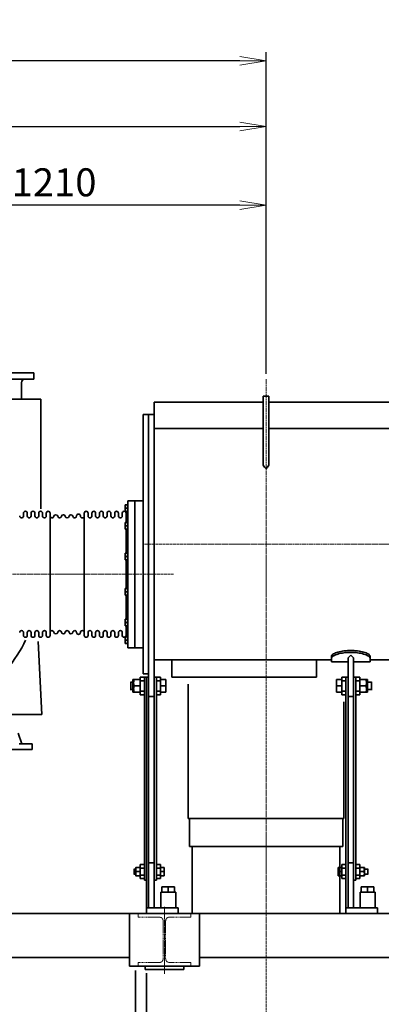
# Model space of a CAD drawing. Extents: x -26418 to -46, y -144 to 44475.
# Drawn here: x -20650 to -19618, y 41337 to 44148 of the extents above; entities that cross this region are included whole.
import ezdxf

# ---------------------------------------------------------------- set-up
doc = ezdxf.new("R2010")
doc.units = 0
doc.header["$LTSCALE"] = 5
doc.header["$PDMODE"] = 1
doc.linetypes.add('CENTER', pattern=[2, 1.25, -0.25, 0.25, -0.25])
doc.linetypes.add('DASHED', pattern=[0.75, 0.5, -0.25])
doc.layers.get('0').update_dxf_attribs({"color": 255, "linetype": 'CONTINUOUS'})
doc.layers.get('Defpoints').update_dxf_attribs({"color": 251, "linetype": 'CONTINUOUS'})
for name, color, linetype, lineweight in [('CENT001', 213, 'CENTER', 18), ('DASH001', 30, 'DASHED', 18), ('DIM001', 255, 'CONTINUOUS', 18), ('LINE001', 2, 'CONTINUOUS', 18), ('LINE002', 4, 'CONTINUOUS', 35)]:
    doc.layers.add(name, color=color, linetype=linetype, lineweight=lineweight)
doc.styles.add('Dim_std', font='simplex.shx', dxfattribs={"width": 0.8, "bigfont": 'extfont.shx'})
doc.dimstyles.new('S1-25', dxfattribs={"dimscale": 25, "dimtxt": 3.2, "dimasz": 3, "dimexe": 1, "dimexo": 0.6, "dimgap": 1, "dimtad": 1, "dimdec": 3, "dimdsep": 46, "dimtxsty": 'Dim_std', "dimblk1": 'OPEN', "dimblk2": 'OPEN', "dimsah": 1, "dimcen": 0, "dimclrd": 256, "dimclre": 256, "dimclrt": 256, "dimadec": 3, "dimazin": 2, "dimtfac": 1, "dimtdec": 3, "dimtmove": 0, "dimatfit": 0, "dimldrblk": 'OPEN', "dimfxl": 1, "dimtfill": 1, "dimtolj": 1, "dimtzin": 0, "dimarcsym": 0})

# ---------------------------------------------------------------- blocks, each defined once
blk = doc.blocks.new('TC2')
at = {"layer": 'CENT001'}
blk.add_line((-39937.8, 42253.5), (-41525.6, 42253.5), dxfattribs=at)
at = {"layer": 'LINE002'}
for p, q in [((-40712.6, 42828.5), (-40336.6, 42828.5)), ((-40336.6, 42828.5), (-40336.6, 42810.5)), ((-40336.6, 42810.5), (-40711.1, 42810.5)), ((-40371.6, 42753.5), (-40371.6, 42800.5)), ((-41450.6, 42753.5), (-40316.6, 42753.5)), ((-40316.6, 42440.5), (-40316.6, 42753.5)), ((-40313.6, 41853.5), (-40324, 42061.4)), ((-40313.6, 41853.5), (-40456.1, 41853.5)), ((-40370.6, 41769.5), (-40380.9, 41799.5)), ((-40341.1, 41753.5), (-40476.1, 41753.5)), ((-40341.1, 41769.5), (-40378.3, 41769.5)), ((-40341.1, 41753.5), (-40341.1, 41769.5))]:
    blk.add_line(p, q, dxfattribs=at)
for centre, radius, start, end in [((-40361.6, 42800.5), 10, 90, 180), ((-40748.6, 42253.5), 432, 308.3606, 334.1701)]:
    blk.add_arc(centre, radius, start, end, dxfattribs=at)
blk = doc.blocks.new('_OPEN')
at = {"color": 0, "linetype": 'ByBlock'}
for p, q in [((-1, 0.167), (0, 0)), ((0, 0), (-1, -0.167)), ((0, 0), (-1, 0))]:
    blk.add_line(p, q, dxfattribs=at)
blk = doc.blocks.new('*D109')
at = {"layer": 'Defpoints', "color": 0, "linetype": 'ByBlock', "transparency": 16777216}
for p in [(-19947.3, 43843.2), (-19947.3, 43122.2), (-22397.3, 41595.7)]:
    blk.add_point(p, dxfattribs=at)
at = {"layer": 'DIM001', "linetype": 'ByBlock', "lineweight": -2, "transparency": 16777216}
for p, q in [((-22397.3, 41610.7), (-22397.3, 43868.2)), ((-19947.3, 43137.2), (-19947.3, 43868.2)), ((-22322.3, 43843.2), (-20022.3, 43843.2))]:
    blk.add_line(p, q, dxfattribs=at)
at = {"layer": 'DIM001', "linetype": 'ByBlock', "lineweight": -2, "transparency": 16777216, "xscale": 75, "yscale": 75, "zscale": 75, "rotation": 180}
blk.add_blockref('_OPEN', (-22397.3, 43843.2), dxfattribs=at)
at = {"layer": 'DIM001', "linetype": 'ByBlock', "lineweight": -2, "transparency": 16777216, "xscale": 75, "yscale": 75, "zscale": 75}
blk.add_blockref('_OPEN', (-19947.3, 43843.2), dxfattribs=at)
at = {"layer": 'DIM001', "linetype": 'ByBlock', "lineweight": -2, "transparency": 16777216, "insert": (-21172.3, 43908.2), "char_height": 80, "attachment_point": 5, "style": 'Dim_std', "bg_fill": 3, "box_fill_scale": 1.1, "bg_fill_color": 9, "bg_fill_true_color": 13158600, "bg_fill_transparency": 0}
blk.add_mtext('\\A1;2450', dxfattribs=at)
blk = doc.blocks.new('*D110')
at = {"layer": 'Defpoints', "color": 0, "linetype": 'ByBlock', "transparency": 16777216}
for p in [(-22802.3, 44030.7), (-19947.3, 43122.2), (-22802.3, 41632.2)]:
    blk.add_point(p, dxfattribs=at)
at = {"layer": 'DIM001', "linetype": 'ByBlock', "lineweight": -2, "transparency": 16777216}
for p, q in [((-22802.3, 41647.2), (-22802.3, 44055.7)), ((-20022.3, 44030.7), (-22727.3, 44030.7)), ((-19947.3, 43137.2), (-19947.3, 44055.7))]:
    blk.add_line(p, q, dxfattribs=at)
at = {"layer": 'DIM001', "linetype": 'ByBlock', "lineweight": -2, "transparency": 16777216, "xscale": 75, "yscale": 75, "zscale": 75, "rotation": 180}
blk.add_blockref('_OPEN', (-22802.3, 44030.7), dxfattribs=at)
at = {"layer": 'DIM001', "linetype": 'ByBlock', "lineweight": -2, "transparency": 16777216, "xscale": 75, "yscale": 75, "zscale": 75}
blk.add_blockref('_OPEN', (-19947.3, 44030.7), dxfattribs=at)
at = {"layer": 'DIM001', "linetype": 'ByBlock', "lineweight": -2, "transparency": 16777216, "insert": (-21374.8, 44095.7), "char_height": 80, "attachment_point": 5, "style": 'Dim_std', "bg_fill": 3, "box_fill_scale": 1.1, "bg_fill_color": 9, "bg_fill_true_color": 13158600, "bg_fill_transparency": 0}
blk.add_mtext('\\A1;2855', dxfattribs=at)
blk = doc.blocks.new('*D111')
at = {"layer": 'Defpoints', "color": 0, "linetype": 'ByBlock', "transparency": 16777216}
for p in [(-21157.3, 43618.8), (-21157.3, 43189.9), (-19947.3, 43122.2)]:
    blk.add_point(p, dxfattribs=at)
at = {"layer": 'DIM001', "linetype": 'ByBlock', "lineweight": -2, "transparency": 16777216}
for p, q in [((-21157.3, 43204.9), (-21157.3, 43643.8)), ((-19947.3, 43137.2), (-19947.3, 43643.8)), ((-20022.3, 43618.8), (-21082.3, 43618.8))]:
    blk.add_line(p, q, dxfattribs=at)
at = {"layer": 'DIM001', "linetype": 'ByBlock', "lineweight": -2, "transparency": 16777216, "xscale": 75, "yscale": 75, "zscale": 75, "rotation": 180}
blk.add_blockref('_OPEN', (-21157.3, 43618.8), dxfattribs=at)
at = {"layer": 'DIM001', "linetype": 'ByBlock', "lineweight": -2, "transparency": 16777216, "xscale": 75, "yscale": 75, "zscale": 75}
blk.add_blockref('_OPEN', (-19947.3, 43618.8), dxfattribs=at)
at = {"layer": 'DIM001', "linetype": 'ByBlock', "lineweight": -2, "transparency": 16777216, "insert": (-20552.3, 43683.8), "char_height": 80, "attachment_point": 5, "style": 'Dim_std', "bg_fill": 3, "box_fill_scale": 1.1, "bg_fill_color": 9, "bg_fill_true_color": 13158600, "bg_fill_transparency": 0}
blk.add_mtext('\\A1;1210', dxfattribs=at)

msp = doc.modelspace()

# ---------------------------------------------------------------- linework, layer by layer
at = {"layer": 'CENT001'}
for p, q in [((-19947.2995, 37780.625), (-19947.2995, 43122.159)), ((-15955.8284, 42650.7106), (-20296.2995, 42650.7106)), ((-20237.2835, 41614.6984), (-20237.2835, 41423.7949))]:
    msp.add_line(p, q, dxfattribs=at)
at = {"layer": 'DASH001'}
for p, q in [((-20312.2835, 41595.7106), (-20162.2835, 41595.7106)), ((-20312.2835, 41595.7106), (-20312.2835, 41585.7106)), ((-20312.2835, 41585.7106), (-20251.7835, 41585.7106)), ((-20222.7835, 41585.7106), (-20162.2835, 41585.7106)), ((-20162.2835, 41595.7106), (-20162.2835, 41585.7106)), ((-20240.7835, 41574.7106), (-20240.7835, 41466.7106)), ((-20233.7835, 41574.7106), (-20233.7835, 41466.7106)), ((-20312.2835, 41455.7106), (-20251.7835, 41455.7106)), ((-20312.2835, 41455.7106), (-20312.2835, 41445.7106)), ((-20312.2835, 41445.7106), (-20162.2835, 41445.7106)), ((-20222.7835, 41455.7106), (-20162.2835, 41455.7106)), ((-20162.2835, 41455.7106), (-20162.2835, 41445.7106))]:
    msp.add_line(p, q, dxfattribs=at)
for centre, start, end in [((-20251.7835, 41574.7106), 0, 90), ((-20222.7835, 41574.7106), 90, 180), ((-20251.7835, 41466.7106), 270, 0), ((-20222.7835, 41466.7106), 180, 270)]:
    msp.add_arc(centre, 11, start, end, dxfattribs=at)
at = {"layer": 'LINE001'}
for p, q in [((-20182.2995, 41595.7106), (-20808.7995, 41595.7106)), ((-20288.2995, 41595.7106), (-20198.2995, 41595.7106))]:
    msp.add_line(p, q, dxfattribs=at)
at = {"layer": 'LINE002'}
for p, q in [((-19955.2995, 43073.2748), (-19955.2995, 42876.3401)), ((-19955.2995, 43073.2748), (-19939.2995, 43073.2748)), ((-19939.2995, 43073.2748), (-19939.2995, 42876.3401)), ((-20266.2995, 43020.7106), (-20266.2995, 43055.9106)), ((-20266.2995, 43055.9106), (-19955.2995, 43055.9106)), ((-19939.2995, 43055.9106), (-16475.2995, 43055.9106)), ((-20298.2995, 42280.7106), (-20298.2995, 43020.7106)), ((-20266.2995, 43020.7106), (-20298.2995, 43020.7106)), ((-20282.2995, 41611.7106), (-20282.2995, 43020.7106)), ((-20266.2995, 41611.7106), (-20266.2995, 43020.6891)), ((-20266.2995, 42980.9106), (-19955.2995, 42980.9106)), ((-19939.2995, 42980.9106), (-16475.2995, 42980.9106)), ((-20341.2995, 42774.7106), (-20341.2995, 42354.7106)), ((-20341.2995, 42774.7106), (-20298.2995, 42774.7106)), ((-20321.2995, 42774.7106), (-20321.2995, 42354.7106)), ((-20639.4745, 42739.2856), (-20639.4745, 42731.1356)), ((-20628.6245, 42739.2856), (-20628.6245, 42731.1356)), ((-20617.7745, 42739.2856), (-20617.7745, 42731.1356)), ((-20606.9245, 42739.2856), (-20606.9245, 42731.1356)), ((-20596.0745, 42739.2856), (-20596.0745, 42731.1356)), ((-20585.2245, 42739.2856), (-20585.2245, 42731.1356)), ((-20574.3745, 42739.2856), (-20574.3745, 42731.1356)), ((-20563.5245, 42739.2856), (-20563.5245, 42390.1356)), ((-20466.0745, 42739.2856), (-20466.0745, 42731.1825)), ((-20466.0745, 42739.2856), (-20466.0745, 42390.1356)), ((-20455.2245, 42739.2856), (-20455.2245, 42731.1356)), ((-20444.3745, 42739.2856), (-20444.3745, 42731.1356)), ((-20433.5245, 42739.2856), (-20433.5245, 42731.1356)), ((-20422.6745, 42739.2856), (-20422.6745, 42731.1356)), ((-20411.8245, 42739.2856), (-20411.8245, 42731.1356)), ((-20400.9745, 42739.2856), (-20400.9745, 42731.1356)), ((-20390.1245, 42739.2856), (-20390.1245, 42731.1356)), ((-20379.2745, 42739.2856), (-20379.2745, 42731.1356)), ((-20368.4245, 42739.2856), (-20368.4245, 42731.1356)), ((-20357.5745, 42739.2856), (-20357.5745, 42731.1356)), ((-20349.0108, 42762.5662), (-20349.2995, 42762.0662)), ((-20349.2995, 42744.0662), (-20349.2995, 42762.0662)), ((-20349.0108, 42743.5662), (-20349.2995, 42744.0662)), ((-20341.2995, 42762.5662), (-20349.0108, 42762.5662)), ((-20349.0108, 42743.5662), (-20341.2995, 42743.5662)), ((-20341.2995, 42753.0662), (-20348.1623, 42753.0662)), ((-20346.7245, 42739.2856), (-20346.7245, 42712.0965)), ((-20349.0108, 42712.0965), (-20349.2995, 42711.5965)), ((-20349.2995, 42693.5965), (-20349.2995, 42711.5965)), ((-20341.2995, 42712.0965), (-20349.0108, 42712.0965)), ((-20349.0108, 42693.0965), (-20349.2995, 42693.5965)), ((-20349.0108, 42693.0965), (-20341.2995, 42693.0965)), ((-20341.2995, 42702.5965), (-20348.1623, 42702.5965)), ((-20346.7245, 42693.0965), (-20346.7245, 42624.6803)), ((-20349.0108, 42624.6803), (-20349.2995, 42624.1803)), ((-20349.2995, 42606.1803), (-20349.2995, 42624.1803)), ((-20341.2995, 42624.6803), (-20349.0108, 42624.6803)), ((-20349.0108, 42605.6803), (-20349.2995, 42606.1803)), ((-20349.0108, 42605.6803), (-20341.2995, 42605.6803)), ((-20341.2995, 42615.1803), (-20348.1623, 42615.1803)), ((-20346.7245, 42605.6803), (-20346.7245, 42523.7409)), ((-20349.0108, 42523.7409), (-20349.2995, 42523.2409)), ((-20349.2995, 42505.2409), (-20349.2995, 42523.2409)), ((-20341.2995, 42523.7409), (-20349.0108, 42523.7409)), ((-20341.2995, 42514.2409), (-20348.1623, 42514.2409)), ((-20349.0108, 42504.7409), (-20349.2995, 42505.2409)), ((-20349.0108, 42504.7409), (-20341.2995, 42504.7409)), ((-20346.7245, 42504.7409), (-20346.7245, 42436.3248)), ((-20349.0108, 42436.3248), (-20349.2995, 42435.8248)), ((-20349.2995, 42417.8248), (-20349.2995, 42435.8248)), ((-20341.2995, 42436.3248), (-20349.0108, 42436.3248)), ((-20341.2995, 42426.8248), (-20348.1623, 42426.8248)), ((-20639.4745, 42398.2856), (-20639.4745, 42390.1356)), ((-20628.6245, 42398.2856), (-20628.6245, 42390.1356)), ((-20617.7745, 42398.2856), (-20617.7745, 42390.1356)), ((-20606.9245, 42398.2856), (-20606.9245, 42390.1356)), ((-20596.0745, 42398.2856), (-20596.0745, 42390.1356)), ((-20585.2245, 42398.2856), (-20585.2245, 42390.1356)), ((-20574.3745, 42398.2856), (-20574.3745, 42390.1356)), ((-20466.0745, 42398.2387), (-20466.0745, 42390.1356)), ((-20455.2245, 42398.2856), (-20455.2245, 42390.1356)), ((-20444.3745, 42398.2856), (-20444.3745, 42390.1356)), ((-20433.5245, 42398.2856), (-20433.5245, 42390.1356)), ((-20422.6745, 42398.2856), (-20422.6745, 42390.1356)), ((-20411.8245, 42398.2856), (-20411.8245, 42390.1356)), ((-20400.9745, 42398.2856), (-20400.9745, 42390.1356)), ((-20390.1245, 42398.2856), (-20390.1245, 42390.1356)), ((-20379.2745, 42398.2856), (-20379.2745, 42390.1356)), ((-20368.4245, 42398.2856), (-20368.4245, 42390.1356)), ((-20357.5745, 42398.2856), (-20357.5745, 42390.1356)), ((-20349.0108, 42417.3248), (-20349.2995, 42417.8248)), ((-20349.0108, 42417.3248), (-20341.2995, 42417.3248)), ((-20346.7245, 42417.3248), (-20346.7245, 42390.1356)), ((-20349.0108, 42385.8551), (-20349.2995, 42385.3551)), ((-20349.2995, 42367.3551), (-20349.2995, 42385.3551)), ((-20341.2995, 42385.8551), (-20349.0108, 42385.8551)), ((-20341.2995, 42376.3551), (-20348.1623, 42376.3551)), ((-20349.0108, 42366.8551), (-20349.2995, 42367.3551)), ((-20349.0108, 42366.8551), (-20341.2995, 42366.8551)), ((-20341.2995, 42354.7106), (-20296.2995, 42354.7106)), ((-19710.2995, 42346.7107), (-19700.2995, 42346.7107)), ((-19710.2995, 42341.1868), (-19700.2995, 42341.1868)), ((-19760.2995, 42320.5106), (-20266.2995, 42320.5106)), ((-20216.2995, 42270.5106), (-20216.2995, 42320.5106)), ((-19803.2995, 42270.5106), (-19803.2995, 42320.5106)), ((-19760.2995, 42330.8159), (-19760.2995, 42325.0032)), ((-19760.2995, 42325.0032), (-19760.2995, 42314.5106)), ((-19713.2995, 42314.5106), (-19760.2995, 42314.5106)), ((-19713.2995, 41611.7106), (-19713.2995, 42325.5882)), ((-19697.2995, 41611.7106), (-19697.2995, 42325.5882)), ((-19650.2995, 42314.5106), (-19697.2995, 42314.5106)), ((-19650.2995, 42330.8159), (-19650.2995, 42325.0032)), ((-19650.2995, 42325.0032), (-19650.2995, 42314.5106)), ((-18717.2995, 42320.5106), (-19650.2995, 42320.5106)), ((-20333.2995, 42257.7106), (-20333.2995, 42233.7106)), ((-20327.7995, 42227.7106), (-20327.7995, 42263.7106)), ((-20327.7995, 42263.7106), (-20306.2995, 42263.7106)), ((-20325.2995, 42227.7106), (-20325.2995, 42263.7106)), ((-20306.2995, 42220.7106), (-20306.2995, 42270.7106)), ((-20306.2995, 42270.7106), (-20282.2995, 42270.7106)), ((-20306.2995, 42260.7106), (-20294.2995, 42260.7106)), ((-20282.2995, 42280.7106), (-20298.2995, 42280.7106)), ((-20294.2995, 41690.7106), (-20294.2995, 42270.7106)), ((-20288.2995, 41595.7106), (-20288.2995, 42270.7106)), ((-20248.2995, 42270.7106), (-20266.2995, 42270.7106)), ((-20260.2995, 41690.7106), (-20260.2995, 42270.7106)), ((-20248.2995, 42260.7106), (-20260.2995, 42260.7106)), ((-20248.2995, 42270.7106), (-20248.2995, 42220.7106)), ((-20248.2995, 42263.7106), (-20233.2995, 42263.7106)), ((-20233.2995, 42263.7106), (-20233.2995, 42227.7106)), ((-19803.2995, 42270.5106), (-20216.2995, 42270.5106)), ((-19746.2995, 42227.7106), (-19746.2995, 42263.7106)), ((-19731.2995, 42263.7106), (-19746.2995, 42263.7106)), ((-19731.2995, 42220.7106), (-19731.2995, 42270.7106)), ((-19731.2995, 42270.7106), (-19713.2995, 42270.7106)), ((-19731.2995, 42260.7106), (-19719.2995, 42260.7106)), ((-19719.2995, 41595.7106), (-19719.2995, 42270.7106)), ((-19679.2995, 42270.7106), (-19697.2995, 42270.7106)), ((-19691.2995, 41690.7106), (-19691.2995, 42270.7106)), ((-19679.2995, 42260.7106), (-19691.2995, 42260.7106)), ((-19679.2995, 42270.7106), (-19679.2995, 42220.7106)), ((-19679.2995, 42263.7106), (-19657.7995, 42263.7106)), ((-19660.2995, 42263.7106), (-19660.2995, 42227.7106)), ((-19657.7995, 42263.7106), (-19657.7995, 42227.7106)), ((-19646.2995, 42257.7106), (-19646.2995, 42233.7106)), ((-20333.2995, 42256.2106), (-20327.7995, 42256.2106)), ((-20333.2995, 42235.2106), (-20327.7995, 42235.2106)), ((-20306.2995, 42245.7106), (-20323.6918, 42245.7106)), ((-20306.2995, 42230.7106), (-20294.2995, 42230.7106)), ((-20248.2995, 42230.7106), (-20260.2995, 42230.7106)), ((-20248.2995, 42245.7106), (-20233.2995, 42245.7106)), ((-20169.0495, 41866.8626), (-20169.0495, 42251.1914)), ((-19731.2995, 42245.7106), (-19746.2995, 42245.7106)), ((-19731.2995, 42230.7106), (-19719.2995, 42230.7106)), ((-19679.2995, 42230.7106), (-19691.2995, 42230.7106)), ((-19679.2995, 42245.7106), (-19661.9072, 42245.7106)), ((-19646.2995, 42256.2106), (-19657.7995, 42256.2106)), ((-19646.2995, 42235.2106), (-19657.7995, 42235.2106)), ((-20306.2995, 42227.7106), (-20327.7995, 42227.7106)), ((-20306.2995, 42220.7106), (-20294.2995, 42220.7106)), ((-20266.2995, 42215.7106), (-20282.2995, 42215.7106)), ((-20248.2995, 42220.7106), (-20260.2995, 42220.7106)), ((-20248.2995, 42227.7106), (-20233.2995, 42227.7106)), ((-19731.2995, 42227.7106), (-19746.2995, 42227.7106)), ((-19731.2995, 42220.7106), (-19719.2995, 42220.7106)), ((-19725.5495, 41866.8626), (-19725.5495, 42200.5978)), ((-19697.2995, 42215.7106), (-19713.2995, 42215.7106)), ((-19679.2995, 42220.7106), (-19691.2995, 42220.7106)), ((-19679.2995, 42227.7106), (-19657.7995, 42227.7106)), ((-20169.0495, 41866.9626), (-19725.5495, 41866.9626)), ((-20166.0493, 41786.9626), (-20166.0493, 41866.9626)), ((-19728.5497, 41786.9626), (-19728.5497, 41866.9626)), ((-20166.0493, 41786.9626), (-19728.5497, 41786.9626)), ((-20158.0493, 41595.7106), (-20158.0493, 41786.9626)), ((-19736.5497, 41595.7106), (-19736.5497, 41786.9626)), ((-20323.2995, 41723.7106), (-20323.2995, 41707.7106)), ((-20323.2995, 41723.7106), (-20323.2995, 41707.7106)), ((-20323.2995, 41722.7106), (-20319.2995, 41722.7106)), ((-20323.2995, 41722.7106), (-20319.2995, 41722.7106)), ((-20319.0108, 41727.7106), (-20319.2995, 41727.2106)), ((-20319.0108, 41727.7106), (-20319.2995, 41727.2106)), ((-20319.2995, 41704.2106), (-20319.2995, 41727.2106)), ((-20319.2995, 41704.2106), (-20319.2995, 41727.2106)), ((-20306.2995, 41727.7106), (-20319.0108, 41727.7106)), ((-20306.2995, 41727.7106), (-20319.0108, 41727.7106)), ((-20306.2995, 41695.7106), (-20306.2995, 41735.7106)), ((-20306.2995, 41735.7106), (-20294.2995, 41735.7106)), ((-20306.2995, 41695.7106), (-20306.2995, 41735.7106)), ((-20306.2995, 41735.7106), (-20294.2995, 41735.7106)), ((-20306.2995, 41725.7106), (-20294.2995, 41725.7106)), ((-20306.2995, 41725.7106), (-20294.2995, 41725.7106)), ((-20266.2995, 41740.7106), (-20282.2995, 41740.7106)), ((-20266.2995, 41740.7106), (-20282.2995, 41740.7106)), ((-20248.2995, 41735.7106), (-20260.2995, 41735.7106)), ((-20248.2995, 41735.7106), (-20260.2995, 41735.7106)), ((-20248.2995, 41725.7106), (-20260.2995, 41725.7106)), ((-20248.2995, 41725.7106), (-20260.2995, 41725.7106)), ((-20248.2995, 41735.7106), (-20248.2995, 41695.7106)), ((-20248.2995, 41735.7106), (-20248.2995, 41695.7106)), ((-20248.2995, 41727.7106), (-20238.2995, 41727.7106)), ((-20248.2995, 41727.7106), (-20238.2995, 41727.7106)), ((-20238.2995, 41727.7106), (-20238.2995, 41703.7106)), ((-20238.2995, 41727.7106), (-20238.2995, 41703.7106)), ((-19741.2995, 41703.7106), (-19741.2995, 41727.7106)), ((-19731.2995, 41727.7106), (-19741.2995, 41727.7106)), ((-19731.2995, 41695.7106), (-19731.2995, 41735.7106)), ((-19731.2995, 41735.7106), (-19719.2995, 41735.7106)), ((-19731.2995, 41725.7106), (-19719.2995, 41725.7106)), ((-19697.2995, 41740.7106), (-19713.2995, 41740.7106)), ((-19679.2995, 41735.7106), (-19691.2995, 41735.7106)), ((-19679.2995, 41725.7106), (-19691.2995, 41725.7106)), ((-19679.2995, 41735.7106), (-19679.2995, 41695.7106)), ((-19679.2995, 41727.7106), (-19666.5882, 41727.7106)), ((-19666.5882, 41727.7106), (-19666.2995, 41727.2106)), ((-19666.2995, 41727.2106), (-19666.2995, 41704.2106)), ((-19656.2995, 41722.7106), (-19666.2995, 41722.7106)), ((-19656.2995, 41723.7106), (-19656.2995, 41707.7106)), ((-20323.2995, 41708.7106), (-20319.2995, 41708.7106)), ((-20323.2995, 41708.7106), (-20319.2995, 41708.7106)), ((-20319.0108, 41703.7106), (-20319.2995, 41704.2106)), ((-20319.0108, 41703.7106), (-20319.2995, 41704.2106)), ((-20319.0108, 41703.7106), (-20306.2995, 41703.7106)), ((-20319.0108, 41703.7106), (-20306.2995, 41703.7106)), ((-20306.2995, 41715.7106), (-20317.939, 41715.7106)), ((-20306.2995, 41715.7106), (-20317.939, 41715.7106)), ((-20306.2995, 41705.7106), (-20294.2995, 41705.7106)), ((-20306.2995, 41705.7106), (-20294.2995, 41705.7106)), ((-20306.2995, 41695.7106), (-20294.2995, 41695.7106)), ((-20306.2995, 41695.7106), (-20294.2995, 41695.7106)), ((-20248.2995, 41705.7106), (-20260.2995, 41705.7106)), ((-20248.2995, 41705.7106), (-20260.2995, 41705.7106)), ((-20248.2995, 41695.7106), (-20260.2995, 41695.7106)), ((-20248.2995, 41695.7106), (-20260.2995, 41695.7106)), ((-20248.2995, 41715.7106), (-20238.2995, 41715.7106)), ((-20248.2995, 41715.7106), (-20238.2995, 41715.7106)), ((-20248.2995, 41703.7106), (-20238.2995, 41703.7106)), ((-20248.2995, 41703.7106), (-20238.2995, 41703.7106)), ((-19731.2995, 41715.7106), (-19741.2995, 41715.7106)), ((-19731.2995, 41703.7106), (-19741.2995, 41703.7106)), ((-19731.2995, 41705.7106), (-19719.2995, 41705.7106)), ((-19731.2995, 41695.7106), (-19719.2995, 41695.7106)), ((-19679.2995, 41705.7106), (-19691.2995, 41705.7106)), ((-19679.2995, 41695.7106), (-19691.2995, 41695.7106)), ((-19679.2995, 41715.7106), (-19667.66, 41715.7106)), ((-19679.2995, 41703.7106), (-19666.5882, 41703.7106)), ((-19666.5882, 41703.7106), (-19666.2995, 41704.2106)), ((-19656.2995, 41708.7106), (-19666.2995, 41708.7106)), ((-20288.2995, 41690.7106), (-20294.2995, 41690.7106)), ((-20288.2995, 41690.7106), (-20294.2995, 41690.7106)), ((-20260.2995, 41690.7106), (-20266.2995, 41690.7106)), ((-20260.2995, 41690.7106), (-20266.2995, 41690.7106)), ((-20244.2995, 41656.7106), (-20244.2995, 41671.7106)), ((-20244.2995, 41671.7106), (-20208.2995, 41671.7106)), ((-20244.2995, 41656.7106), (-20244.2995, 41671.7106)), ((-20244.2995, 41671.7106), (-20208.2995, 41671.7106)), ((-20226.2995, 41656.7106), (-20226.2995, 41671.7106)), ((-20226.2995, 41656.7106), (-20226.2995, 41671.7106)), ((-20208.2995, 41656.7106), (-20208.2995, 41671.7106)), ((-20208.2995, 41656.7106), (-20208.2995, 41671.7106)), ((-19691.2995, 41690.7106), (-19697.2995, 41690.7106)), ((-19675.2995, 41656.7106), (-19675.2995, 41671.7106)), ((-19675.2995, 41671.7106), (-19639.2995, 41671.7106)), ((-19657.2995, 41656.7106), (-19657.2995, 41671.7106)), ((-19639.2995, 41656.7106), (-19639.2995, 41671.7106)), ((-20247.6495, 41611.7106), (-20247.6495, 41656.7106)), ((-20247.6495, 41656.7106), (-20204.9495, 41656.7106)), ((-20247.6495, 41611.7106), (-20247.6495, 41656.7106)), ((-20247.6495, 41656.7106), (-20204.9495, 41656.7106)), ((-20204.9495, 41611.7106), (-20204.9495, 41656.7106)), ((-20204.9495, 41611.7106), (-20204.9495, 41656.7106)), ((-19678.6495, 41611.7106), (-19678.6495, 41656.7106)), ((-19678.6495, 41656.7106), (-19635.9495, 41656.7106)), ((-19635.9495, 41611.7106), (-19635.9495, 41656.7106)), ((-20288.2995, 41611.7106), (-20198.2995, 41611.7106)), ((-20288.2995, 41611.7106), (-20198.2995, 41611.7106)), ((-20198.2995, 41595.7106), (-20198.2995, 41611.7106)), ((-20198.2995, 41595.7106), (-20198.2995, 41611.7106)), ((-19719.2995, 41611.7106), (-19629.2995, 41611.7106)), ((-19629.2995, 41595.7106), (-19629.2995, 41611.7106)), ((-22397.2835, 41595.7106), (-15317.2995, 41595.7106)), ((-20137.32, 41595.7106), (-20337.32, 41595.7106)), ((-20337.32, 41595.7106), (-20337.32, 41445.7106)), ((-20288.2995, 41595.7106), (-20198.2995, 41595.7106)), ((-20137.32, 41445.7106), (-20137.32, 41595.7106)), ((-19719.2995, 41595.7106), (-19629.2995, 41595.7106)), ((-19719.2995, 41595.7106), (-19629.2995, 41595.7106)), ((-22397.2835, 41470.7106), (-20337.32, 41470.7106)), ((-20137.32, 41470.7106), (-18597.2995, 41470.7106)), ((-20337.32, 41445.7106), (-20137.32, 41445.7106)), ((-20292.304, 41442.8774), (-20292.304, 41435.7106)), ((-20182.304, 41443.5245), (-20182.304, 41435.7106)), ((-20320.2995, 40713.7106), (-20320.2995, 41432.8455)), ((-20292.304, 41435.7106), (-20182.304, 41435.7106)), ((-20288.2995, 40658.7106), (-20288.2995, 41425.6436))]:
    msp.add_line(p, q, dxfattribs=at)
for centre, radius, start, end in [((-21016.4468, 42096.3214), 1316.9901, 35.7267292, 36.3185325), ((-18878.1522, 42096.3214), 1316.9901, 143.6814675, 144.2732708), ((-20634.0495, 42739.2856), 5.425, 0, 180), ((-20612.3495, 42739.2856), 5.425, 0, 180), ((-20590.6495, 42739.2856), 5.425, 0, 180), ((-20568.9495, 42739.2856), 5.425, 0, 180), ((-20482.4902, 42731.1825), 5.4719, 0, 180), ((-20460.6495, 42739.2856), 5.425, 0, 180), ((-20438.9495, 42739.2856), 5.425, 0, 180), ((-20417.2495, 42739.2856), 5.425, 0, 180), ((-20395.5495, 42739.2856), 5.425, 0, 180), ((-20373.8495, 42739.2856), 5.425, 0, 180), ((-20352.1495, 42739.2856), 5.425, 56.2562149, 180), ((-20352.1495, 42739.2856), 5.425, 0, 52.2448138), ((-20644.8995, 42731.1356), 5.425, 180, 0), ((-20623.1995, 42731.1356), 5.425, 180, 0), ((-20601.4995, 42731.1356), 5.425, 180, 0), ((-20579.7995, 42731.1356), 5.425, 180, 0), ((-20558.0526, 42731.1825), 5.4719, 180, 349.7691187), ((-20547.2828, 42729.2387), 5.4719, 10.2308813, 169.7691187), ((-20536.5131, 42731.1825), 5.4719, 190.2308813, 349.7691187), ((-20525.7433, 42729.2387), 5.4719, 10.2308813, 169.7691187), ((-20514.9735, 42731.1825), 5.4719, 190.2308813, 349.7691187), ((-20504.2037, 42729.2387), 5.4719, 10.2308813, 169.7691187), ((-20493.434, 42731.1825), 5.4719, 190.2308813, 0), ((-20471.5464, 42731.1825), 5.4719, 180, 0), ((-20449.7995, 42731.1356), 5.425, 180, 0), ((-20428.0995, 42731.1356), 5.425, 180, 0), ((-20406.3995, 42731.1356), 5.425, 180, 0), ((-20384.6995, 42731.1356), 5.425, 180, 0), ((-20362.9995, 42731.1356), 5.425, 180, 0), ((-20341.2995, 42733.1356), 5.425, 180, 270), ((-20644.8995, 42398.2856), 5.425, 0, 180), ((-20623.1995, 42398.2856), 5.425, 0, 180), ((-20601.4995, 42398.2856), 5.425, 0, 180), ((-20579.7995, 42398.2856), 5.425, 0, 180), ((-20558.0526, 42398.2387), 5.4719, 10.2308813, 180), ((-20547.2828, 42400.1825), 5.4719, 190.2308813, 349.7691187), ((-20536.5131, 42398.2387), 5.4719, 10.2308813, 169.7691187), ((-20525.7433, 42400.1825), 5.4719, 190.2308813, 349.7691187), ((-20514.9735, 42398.2387), 5.4719, 10.2308813, 169.7691187), ((-20504.2037, 42400.1825), 5.4719, 190.2308813, 349.7691187), ((-20493.434, 42398.2387), 5.4719, 0, 169.7691187), ((-20482.4902, 42398.2387), 5.4719, 180, 0), ((-20471.5464, 42398.2387), 5.4719, 0, 180), ((-20449.7995, 42398.2856), 5.425, 0, 180), ((-20428.0995, 42398.2856), 5.425, 0, 180), ((-20406.3995, 42398.2856), 5.425, 0, 180), ((-20384.6995, 42398.2856), 5.425, 0, 180), ((-20362.9995, 42398.2856), 5.425, 0, 180), ((-20341.2995, 42396.2856), 5.425, 90, 180), ((-20634.0495, 42390.1356), 5.425, 180, 0), ((-20612.3495, 42390.1356), 5.425, 180, 0), ((-20590.6495, 42390.1356), 5.425, 180, 0), ((-20568.9495, 42390.1356), 5.425, 180, 0), ((-20460.6495, 42390.1356), 5.425, 180, 0), ((-20438.9495, 42390.1356), 5.425, 180, 0), ((-20417.2495, 42390.1356), 5.425, 180, 0), ((-20395.5495, 42390.1356), 5.425, 180, 0), ((-20373.8495, 42390.1356), 5.425, 180, 0), ((-20352.1495, 42390.1356), 5.425, 180, 303.7437851), ((-20352.1495, 42390.1356), 5.425, 307.7551862, 0)]:
    msp.add_arc(centre, radius, start, end, dxfattribs=at)
for points, knots in [([(-20348.1623, 42753.0662), (-20348.6709, 42754.592), (-20349.3507, 42757.8162), (-20348.6709, 42761.0403), (-20348.1623, 42762.5662)], [0, 0, 0, 0, 0.500000079, 1, 1, 1, 1]), ([(-20348.1623, 42743.5662), (-20348.6709, 42745.092), (-20349.3507, 42748.3162), (-20348.6709, 42751.5403), (-20348.1623, 42753.0662)], [0, 0, 0, 0, 0.500000079, 1, 1, 1, 1]), ([(-20348.1623, 42702.5965), (-20348.6709, 42704.1223), (-20349.3507, 42707.3465), (-20348.6709, 42710.5706), (-20348.1623, 42712.0965)], [0, 0, 0, 0, 0.500000079, 1, 1, 1, 1]), ([(-20348.1623, 42693.0965), (-20348.6709, 42694.6223), (-20349.3507, 42697.8465), (-20348.6709, 42701.0706), (-20348.1623, 42702.5965)], [0, 0, 0, 0, 0.500000079, 1, 1, 1, 1]), ([(-20348.1623, 42615.1803), (-20348.6709, 42616.7062), (-20349.3507, 42619.9303), (-20348.6709, 42623.1545), (-20348.1623, 42624.6803)], [0, 0, 0, 0, 0.500000079, 1, 1, 1, 1]), ([(-20348.1623, 42605.6803), (-20348.6709, 42607.2062), (-20349.3507, 42610.4303), (-20348.6709, 42613.6545), (-20348.1623, 42615.1803)], [0, 0, 0, 0, 0.500000079, 1, 1, 1, 1]), ([(-20348.1623, 42514.2409), (-20348.6709, 42515.7668), (-20349.3507, 42518.9909), (-20348.6709, 42522.2151), (-20348.1623, 42523.7409)], [0, 0, 0, 0, 0.500000079, 1, 1, 1, 1]), ([(-20348.1623, 42504.7409), (-20348.6709, 42506.2668), (-20349.3507, 42509.4909), (-20348.6709, 42512.7151), (-20348.1623, 42514.2409)], [0, 0, 0, 0, 0.500000079, 1, 1, 1, 1]), ([(-20348.1623, 42426.8248), (-20348.6709, 42428.3507), (-20349.3507, 42431.5748), (-20348.6709, 42434.7989), (-20348.1623, 42436.3248)], [0, 0, 0, 0, 0.500000079, 1, 1, 1, 1]), ([(-20348.1623, 42417.3248), (-20348.6709, 42418.8507), (-20349.3507, 42422.0748), (-20348.6709, 42425.2989), (-20348.1623, 42426.8248)], [0, 0, 0, 0, 0.500000079, 1, 1, 1, 1]), ([(-20348.1623, 42376.3551), (-20348.6709, 42377.881), (-20349.3507, 42381.1051), (-20348.6709, 42384.3292), (-20348.1623, 42385.8551)], [0, 0, 0, 0, 0.500000079, 1, 1, 1, 1]), ([(-20348.1623, 42366.8551), (-20348.6709, 42368.381), (-20349.3507, 42371.6051), (-20348.6709, 42374.8292), (-20348.1623, 42376.3551)], [0, 0, 0, 0, 0.500000079, 1, 1, 1, 1]), ([(-19760.2995, 42330.8159), (-19760.2995, 42331.7217), (-19759.5968, 42333.1927), (-19758.0964, 42334.8083), (-19755.6752, 42336.7665), (-19751.5157, 42339.0876), (-19745.3253, 42341.5688), (-19737.8077, 42343.7272), (-19729.2447, 42345.4053), (-19719.9574, 42346.469), (-19713.5534, 42346.7107), (-19710.2995, 42346.7107)], [0, 0, 0, 0, 0.049726702, 0.082550981, 0.121750695, 0.219805032, 0.342809572, 0.487271768, 0.648554017, 0.821355116, 1, 1, 1, 1]), ([(-19710.2995, 42341.1868), (-19713.5535, 42341.1868), (-19719.9584, 42340.9407), (-19729.2467, 42339.8574), (-19737.8107, 42338.1484), (-19745.3293, 42335.95), (-19751.521, 42333.4229), (-19755.6795, 42331.0586), (-19758.0982, 42329.0665), (-19759.6014, 42327.4172), (-19760.2995, 42325.9233), (-19760.2995, 42325.0032)], [0, 0, 0, 0, 0.178192283, 0.35059278, 0.51157383, 0.655873951, 0.778887359, 0.877149269, 0.916537596, 0.94961113, 1, 1, 1, 1]), ([(-19700.2995, 42346.7107), (-19697.0456, 42346.7107), (-19690.6416, 42346.469), (-19681.3544, 42345.4053), (-19672.7913, 42343.7272), (-19665.2738, 42341.5688), (-19659.0833, 42339.0876), (-19654.9238, 42336.7665), (-19652.5027, 42334.8083), (-19651.0022, 42333.1927), (-19650.2995, 42331.7217), (-19650.2995, 42330.8159)], [0, 0, 0, 0, 0.178644884, 0.351445983, 0.512728232, 0.657190428, 0.780194968, 0.878249305, 0.917449019, 0.950273298, 1, 1, 1, 1]), ([(-19650.2995, 42325.0032), (-19650.2995, 42325.9233), (-19650.9977, 42327.4172), (-19652.5008, 42329.0665), (-19654.9195, 42331.0586), (-19659.078, 42333.4229), (-19665.2697, 42335.95), (-19672.7884, 42338.1484), (-19681.3523, 42339.8574), (-19690.6406, 42340.9407), (-19697.0456, 42341.1868), (-19700.2995, 42341.1868)], [0, 0, 0, 0, 0.050388871, 0.083462404, 0.122850731, 0.221112641, 0.344126049, 0.48842617, 0.64940722, 0.821807717, 1, 1, 1, 1]), ([(-20323.6918, 42263.7106), (-20323.9351, 42262.9808), (-20324.8236, 42260.0603), (-20325.2995, 42256.9956), (-20325.2995, 42254.7106)], [0, 0, 0, 0, 0.251892133, 1, 1, 1, 1]), ([(-19660.2995, 42254.7106), (-19660.2995, 42256.9956), (-19660.7755, 42260.0603), (-19661.6639, 42262.9808), (-19661.9072, 42263.7106)], [0, 0, 0, 0, 0.74810787, 1, 1, 1, 1]), ([(-20325.2995, 42254.7106), (-20325.2995, 42252.4257), (-20324.8236, 42249.3609), (-20323.9351, 42246.4405), (-20323.6918, 42245.7106)], [0, 0, 0, 0, 0.74810787, 1, 1, 1, 1]), ([(-20323.6918, 42245.7106), (-20323.9351, 42244.9808), (-20324.8236, 42242.0603), (-20325.2995, 42238.9956), (-20325.2995, 42236.7106)], [0, 0, 0, 0, 0.251892134, 1, 1, 1, 1]), ([(-20325.2995, 42236.7106), (-20325.2995, 42234.4257), (-20324.8236, 42231.3609), (-20323.9351, 42228.4405), (-20323.6918, 42227.7106)], [0, 0, 0, 0, 0.74810787, 1, 1, 1, 1]), ([(-19661.9072, 42245.7106), (-19661.6639, 42246.4405), (-19660.7755, 42249.3609), (-19660.2995, 42252.4257), (-19660.2995, 42254.7106)], [0, 0, 0, 0, 0.251892134, 1, 1, 1, 1]), ([(-19660.2995, 42236.7106), (-19660.2995, 42238.9956), (-19660.7755, 42242.0603), (-19661.6639, 42244.9808), (-19661.9072, 42245.7106)], [0, 0, 0, 0, 0.74810787, 1, 1, 1, 1]), ([(-19661.9072, 42227.7106), (-19661.6639, 42228.4405), (-19660.7755, 42231.3609), (-19660.2995, 42234.4257), (-19660.2995, 42236.7106)], [0, 0, 0, 0, 0.251892133, 1, 1, 1, 1]), ([(-20317.939, 41715.7106), (-20318.5815, 41717.638), (-20319.4402, 41721.7106), (-20318.5815, 41725.7832), (-20317.939, 41727.7106)], [0, 0, 0, 0, 0.500000076, 1, 1, 1, 1]), ([(-20317.939, 41715.7106), (-20318.5815, 41717.638), (-20319.4402, 41721.7106), (-20318.5815, 41725.7832), (-20317.939, 41727.7106)], [0, 0, 0, 0, 0.500000076, 1, 1, 1, 1]), ([(-19667.66, 41727.7106), (-19667.0175, 41725.7832), (-19666.1589, 41721.7106), (-19667.0175, 41717.638), (-19667.66, 41715.7106)], [0, 0, 0, 0, 0.500000076, 1, 1, 1, 1]), ([(-20317.939, 41703.7106), (-20318.5815, 41705.638), (-20319.4402, 41709.7106), (-20318.5815, 41713.7832), (-20317.939, 41715.7106)], [0, 0, 0, 0, 0.500000076, 1, 1, 1, 1]), ([(-20317.939, 41703.7106), (-20318.5815, 41705.638), (-20319.4402, 41709.7106), (-20318.5815, 41713.7832), (-20317.939, 41715.7106)], [0, 0, 0, 0, 0.500000076, 1, 1, 1, 1]), ([(-19667.66, 41715.7106), (-19667.0175, 41713.7832), (-19666.1589, 41709.7106), (-19667.0175, 41705.638), (-19667.66, 41703.7106)], [0, 0, 0, 0, 0.500000076, 1, 1, 1, 1])]:
    msp.add_open_spline(points, degree=3, knots=knots, dxfattribs=at)
for points in [[(-19705.2995, 42334.0698), (-19707.9641, 42331.2406), (-19710.6308, 42328.4134), (-19713.2995, 42325.5881)], [(-19697.2995, 42325.5881), (-19699.9682, 42328.4134), (-19702.6349, 42331.2406), (-19705.2995, 42334.0698)]]:
    msp.add_open_spline(points, degree=3, dxfattribs=at)

# ---------------------------------------------------------------- block references
at = {"layer": 'DIM001'}
msp.add_blockref('TC2', (19726.3071, 311.169), dxfattribs=at)

# ---------------------------------------------------------------- next in the draw order: dimensions: what is measured, and where the dimension line sits
at = {"layer": 'DIM001', "color": 0, "linetype": 'ByBlock', "lineweight": -2}
dim = msp.add_linear_dim(base=(-19947.2995, 43843.1753), p1=(-22397.2835, 41595.7106), p2=(-19947.2995, 43122.159), dimstyle='S1-25', override={"dimdec": 0}, dxfattribs=at)
dim.commit()
dim.dimension.update_dxf_attribs({"geometry": '*D109', "text_midpoint": (-21172.2915, 43908.1753)})

# ---------------------------------------------------------------- next in the draw order: dimensions: what is measured, and where the dimension line sits
dim = msp.add_linear_dim(base=(-22802.2995, 44030.7014), p1=(-19947.2995, 43122.159), p2=(-22802.2995, 41632.2106), dimstyle='S1-25', override={"dimdec": 0}, dxfattribs=at)
dim.commit()
dim.dimension.update_dxf_attribs({"geometry": '*D110', "text_midpoint": (-21374.7995, 44095.7014)})

# ---------------------------------------------------------------- next in the draw order: dimensions: what is measured, and where the dimension line sits
dim = msp.add_linear_dim(base=(-21157.2995, 43618.8226), p1=(-19947.2995, 43122.159), p2=(-21157.2995, 43189.888), dimstyle='S1-25', override={"dimdec": 0}, dxfattribs=at)
dim.commit()
dim.dimension.update_dxf_attribs({"geometry": '*D111', "text_midpoint": (-20552.2995, 43683.8226)})

doc.saveas('drawing.dxf')
